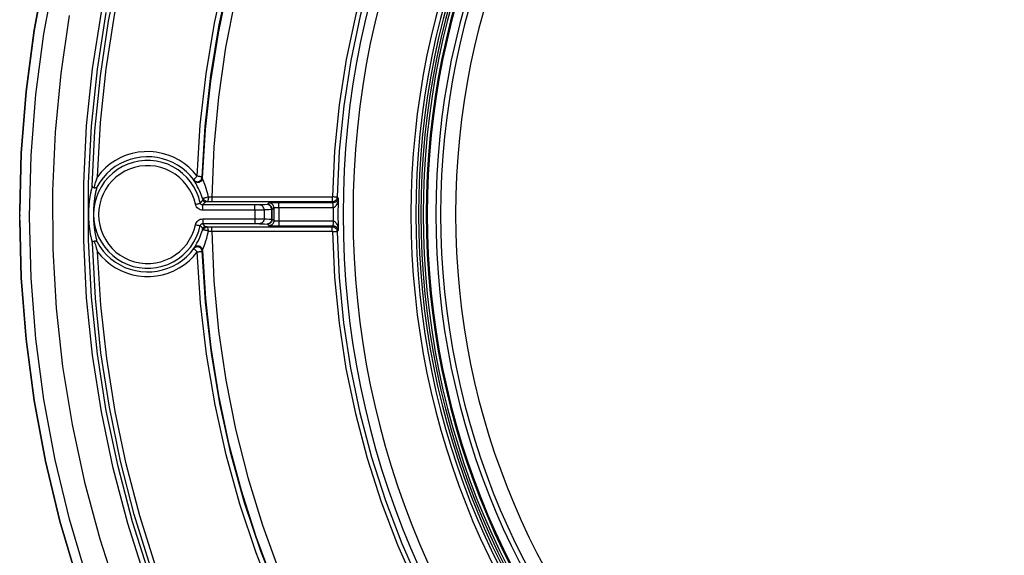
# Model space of a CAD drawing. Extents: x 0 to 841, y 0 to 594.
# Drawn here: x 105 to 125, y 384 to 395 of the extents above; entities that cross this region are included whole.
import ezdxf

# ---------------------------------------------------------------- set-up
doc = ezdxf.new("R2010")
doc.units = 0
doc.header["$LTSCALE"] = 46.255
doc.layers.get('0').update_dxf_attribs({"linetype": 'CONTINUOUS'})
doc.layers.add('06_FLAECHEN', color=7, linetype='CONTINUOUS')

msp = doc.modelspace()

# ---------------------------------------------------------------- linework, layer by layer
at = {"color": 9, "linetype": 'CONTINUOUS'}
for p, q in [((111.122, 391.388), (108.675, 391.388)), ((111.122, 391.29), (108.675, 391.29)), ((111.14, 391.271), (110.04, 391.271)), ((109.549, 391.226), (108.491, 391.226)), ((109.549, 391.119), (108.491, 391.119)), ((111.141, 391.17), (110.04, 391.17)), ((108.491, 390.942), (109.549, 390.942)), ((108.491, 390.847), (109.549, 390.847)), ((110.04, 390.902), (111.141, 390.902)), ((108.676, 390.782), (111.122, 390.782)), ((108.676, 390.693), (111.122, 390.693)), ((110.04, 390.801), (111.14, 390.801))]:
    msp.add_line(p, q, dxfattribs=at)
at = {"color": 7, "linetype": 'CONTINUOUS'}
for p, q in [((104.77, 391.026), (104.77, 391.104)), ((104.77, 390.997), (104.772, 391.104)), ((104.77, 391.026), (104.77, 390.997)), ((104.77, 390.919), (104.77, 390.997))]:
    msp.add_line(p, q, dxfattribs=at)
for points in [[(116.757, 411.774), (115.698, 411.127), (114.663, 410.416), (113.666, 409.652), (112.711, 408.837), (111.799, 407.973), (110.934, 407.063), (110.118, 406.109), (109.353, 405.114), (108.642, 404.079), (107.985, 403.01), (107.386, 401.907), (106.845, 400.774), (106.364, 399.615), (105.944, 398.432), (105.587, 397.229), (105.294, 396.009), (105.065, 394.775), (104.901, 393.531), (104.803, 392.28), (104.77, 391.104)], [(104.77, 391.104), (104.803, 392.282), (104.901, 393.533), (105.066, 394.778), (105.295, 396.012), (105.588, 397.232), (105.945, 398.435), (106.365, 399.618), (106.846, 400.777), (107.387, 401.91), (107.987, 403.013), (108.644, 404.083), (109.356, 405.117), (110.121, 406.112), (110.937, 407.067), (111.803, 407.977), (112.714, 408.84), (113.67, 409.655), (114.667, 410.419), (115.702, 411.128), (116.757, 411.774)], [(104.772, 391.104), (104.803, 392.254), (104.901, 393.505), (105.066, 394.749), (105.295, 395.983), (105.588, 397.203), (105.945, 398.406), (106.365, 399.589), (106.846, 400.749), (107.387, 401.881), (107.987, 402.984), (108.644, 404.054), (109.356, 405.088), (110.121, 406.084), (110.937, 407.038), (111.803, 407.948), (112.714, 408.812), (113.67, 409.627), (114.667, 410.39), (115.702, 411.1), (116.77, 411.753)], [(105.779, 395.079), (105.604, 393.897), (105.489, 392.707), (105.436, 391.514), (105.443, 390.319), (105.513, 389.126), (105.643, 387.938), (105.834, 386.758), (106.085, 385.59), (106.396, 384.436), (106.766, 383.299), (107.194, 382.183), (107.678, 381.09), (108.219, 380.023), (108.813, 378.985), (109.459, 377.979), (110.157, 377.008), (110.903, 376.073), (111.696, 375.178), (112.535, 374.325), (113.416, 373.515), (114.337, 372.752)], [(106.283, 391.573), (106.289, 391.597), (106.296, 391.624), (106.304, 391.654), (106.313, 391.685), (106.324, 391.72), (106.336, 391.758), (106.35, 391.799)], [(106.283, 391.573), (106.274, 391.575), (106.265, 391.58), (106.257, 391.587), (106.251, 391.595), (106.246, 391.605), (106.245, 391.616)], [(106.339, 391.591), (106.334, 391.572), (106.329, 391.55), (106.323, 391.527), (106.318, 391.504), (106.314, 391.483), (106.31, 391.464), (106.307, 391.445), (106.304, 391.429), (106.301, 391.413), (106.298, 391.399), (106.296, 391.386), (106.294, 391.374), (106.293, 391.363), (106.291, 391.353), (106.29, 391.344), (106.289, 391.335), (106.288, 391.326), (106.286, 391.317), (106.285, 391.308), (106.284, 391.298), (106.283, 391.287), (106.281, 391.275), (106.28, 391.263), (106.279, 391.252), (106.278, 391.242), (106.277, 391.232), (106.276, 391.222), (106.276, 391.213), (106.275, 391.205), (106.274, 391.197), (106.274, 391.189), (106.273, 391.182), (106.273, 391.175), (106.272, 391.168), (106.272, 391.162), (106.272, 391.155), (106.271, 391.148), (106.271, 391.141), (106.271, 391.133), (106.27, 391.125), (106.27, 391.116), (106.27, 391.107), (106.269, 391.099), (106.269, 391.089), (106.269, 391.08), (106.269, 391.071), (106.269, 391.062), (106.269, 391.053), (106.269, 391.044), (106.269, 391.034), (106.269, 391.025), (106.269, 391.014), (106.269, 391.004), (106.269, 390.994), (106.269, 390.984), (106.269, 390.975), (106.27, 390.966), (106.27, 390.958), (106.27, 390.951), (106.271, 390.944), (106.271, 390.938), (106.271, 390.933), (106.271, 390.927), (106.272, 390.922), (106.272, 390.916), (106.272, 390.911), (106.273, 390.905), (106.273, 390.899), (106.273, 390.892), (106.274, 390.886), (106.274, 390.878), (106.275, 390.871), (106.276, 390.862), (106.276, 390.854), (106.277, 390.845), (106.278, 390.835), (106.279, 390.825), (106.28, 390.814), (106.281, 390.803), (106.282, 390.792), (106.284, 390.781), (106.285, 390.771), (106.286, 390.762), (106.287, 390.753), (106.288, 390.744), (106.289, 390.735), (106.291, 390.727), (106.292, 390.718), (106.293, 390.708), (106.295, 390.698), (106.297, 390.687), (106.299, 390.675), (106.301, 390.662), (106.303, 390.648), (106.306, 390.634), (106.309, 390.618), (106.312, 390.601), (106.316, 390.583), (106.32, 390.564), (106.324, 390.544), (106.329, 390.524), (106.334, 390.504), (106.338, 390.487), (106.342, 390.474)], [(106.339, 391.591), (106.332, 391.582), (106.323, 391.576), (106.313, 391.572), (106.303, 391.57), (106.293, 391.57), (106.283, 391.573)], [(112.711, 373.185), (111.8, 374.049), (110.935, 374.959), (110.119, 375.914), (109.354, 376.909), (108.642, 377.944), (107.985, 379.014), (107.385, 380.117), (106.844, 381.249), (106.364, 382.409), (105.944, 383.592), (105.587, 384.795), (105.294, 386.015), (105.065, 387.249), (104.901, 388.494), (104.802, 389.745), (104.77, 390.919)], [(104.77, 390.919), (104.803, 389.743), (104.901, 388.492), (105.065, 387.248), (105.294, 386.014), (105.587, 384.794), (105.944, 383.591), (106.364, 382.408), (106.845, 381.249), (107.385, 380.116), (107.985, 379.014), (108.642, 377.944), (109.353, 376.91), (110.118, 375.914), (110.934, 374.96), (111.799, 374.05), (112.71, 373.186)], [(106.248, 390.449), (106.25, 390.462), (106.256, 390.474), (106.265, 390.483), (106.276, 390.49), (106.288, 390.493)], [(106.288, 390.493), (106.299, 390.495), (106.311, 390.495), (106.323, 390.491), (106.333, 390.484), (106.342, 390.474)], [(106.288, 390.493), (106.294, 390.469), (106.301, 390.444), (106.309, 390.416), (106.318, 390.385), (106.328, 390.352), (106.34, 390.316), (106.354, 390.276)]]:
    msp.add_lwpolyline(points, dxfattribs=at)
at = {"color": 9, "linetype": 'CONTINUOUS'}
for points in [[(106.245, 391.616), (106.299, 392.737), (106.41, 393.854), (106.575, 394.963), (106.796, 396.062), (107.071, 397.149), (107.401, 398.221), (107.783, 399.275), (108.218, 400.31), (108.704, 401.321), (109.239, 402.307), (109.824, 403.265), (110.456, 404.194), (111.133, 405.09), (111.853, 405.95), (112.616, 406.773), (113.418, 407.557), (114.26, 408.301), (115.137, 409.001), (116.047, 409.657), (116.989, 410.267)], [(106.35, 391.799), (106.412, 392.9), (106.528, 393.996), (106.698, 395.085), (106.921, 396.163), (107.197, 397.229), (107.525, 398.281), (107.905, 399.316), (108.335, 400.331), (108.814, 401.323), (109.342, 402.291), (109.918, 403.232), (110.539, 404.144), (111.204, 405.024), (111.912, 405.87), (112.659, 406.68), (113.446, 407.452), (114.271, 408.184), (115.13, 408.876), (116.022, 409.524), (116.944, 410.128)], [(108.378, 391.814), (108.443, 392.856), (108.561, 393.894), (108.732, 394.923), (108.956, 395.943), (109.232, 396.95), (109.559, 397.942), (109.937, 398.915), (110.363, 399.868), (110.839, 400.798), (111.361, 401.703), (111.929, 402.579), (112.541, 403.425), (113.196, 404.239), (113.892, 405.019), (114.627, 405.761), (115.398, 406.465), (116.205, 407.129), (117.045, 407.751), (117.916, 408.328)], [(118.438, 408.272), (117.578, 407.727), (116.745, 407.139), (115.944, 406.509), (115.177, 405.84), (114.444, 405.133), (113.748, 404.39), (113.091, 403.613), (112.473, 402.803), (111.898, 401.963), (111.366, 401.094), (110.879, 400.2), (110.438, 399.283), (110.043, 398.343), (109.698, 397.386), (109.401, 396.412), (109.154, 395.425), (108.957, 394.426), (108.812, 393.418), (108.718, 392.405), (108.675, 391.388)], [(108.478, 391.789), (108.541, 392.827), (108.658, 393.861), (108.828, 394.888), (109.051, 395.905), (109.325, 396.909), (109.651, 397.897), (110.027, 398.868), (110.453, 399.818), (110.926, 400.745), (111.447, 401.646), (112.013, 402.52), (112.624, 403.363), (113.277, 404.174), (113.97, 404.951), (114.703, 405.691), (115.473, 406.392), (116.278, 407.053), (117.115, 407.672), (117.984, 408.248)], [(117.999, 408.251), (117.172, 407.705), (116.372, 407.12), (115.602, 406.497), (114.864, 405.837), (114.159, 405.141), (113.489, 404.413), (112.855, 403.652), (112.259, 402.861), (111.702, 402.042), (111.186, 401.197), (110.712, 400.327), (110.28, 399.436), (109.893, 398.524), (109.551, 397.595), (109.255, 396.65), (109.005, 395.692), (108.803, 394.723), (108.648, 393.745), (108.541, 392.761), (108.483, 391.773)], [(119.661, 406.136), (118.874, 405.633), (118.114, 405.088), (117.384, 404.504), (116.686, 403.882), (116.022, 403.224), (115.394, 402.531), (114.803, 401.806), (114.251, 401.051), (113.74, 400.268), (113.271, 399.458), (112.846, 398.625), (112.466, 397.77), (112.131, 396.896), (111.843, 396.006), (111.603, 395.102), (111.411, 394.186), (111.268, 393.261), (111.174, 392.33), (111.13, 391.395)], [(119.71, 406.051), (118.927, 405.55), (118.171, 405.008), (117.445, 404.427), (116.751, 403.809), (116.09, 403.154), (115.465, 402.465), (114.877, 401.744), (114.328, 400.993), (113.82, 400.214), (113.354, 399.408), (112.931, 398.58), (112.553, 397.729), (112.22, 396.86), (111.934, 395.975), (111.695, 395.075), (111.504, 394.164), (111.361, 393.244), (111.268, 392.318), (111.223, 391.389)], [(113.793, 372.515), (112.845, 373.323), (111.941, 374.18), (111.083, 375.083), (110.274, 376.029), (109.515, 377.016), (108.809, 378.042), (108.158, 379.103), (107.564, 380.197), (107.027, 381.32), (106.55, 382.47), (106.134, 383.643), (105.78, 384.836), (105.49, 386.046), (105.262, 387.27), (105.1, 388.504), (105.002, 389.745), (104.97, 390.989), (105.002, 392.233), (105.1, 393.473), (105.263, 394.707), (105.49, 395.931)], [(115.614, 372.603), (114.676, 373.305), (113.778, 374.054), (112.921, 374.846), (112.106, 375.681), (111.334, 376.558), (110.607, 377.475), (109.929, 378.427), (109.302, 379.412), (108.727, 380.427), (108.204, 381.472), (107.736, 382.542), (107.323, 383.635), (106.968, 384.747), (106.67, 385.876), (106.431, 387.018), (106.251, 388.172), (106.131, 389.335), (106.071, 390.501), (106.071, 391.667), (106.131, 392.833), (106.251, 393.995), (106.431, 395.15)], [(115.672, 372.69), (114.739, 373.39), (113.845, 374.135), (112.991, 374.924), (112.18, 375.755), (111.412, 376.628), (110.688, 377.541), (110.013, 378.489), (109.389, 379.469), (108.816, 380.48), (108.296, 381.52), (107.829, 382.586), (107.419, 383.674), (107.065, 384.781), (106.769, 385.904), (106.531, 387.041), (106.352, 388.191), (106.232, 389.348), (106.172, 390.509), (106.172, 391.669), (106.232, 392.83), (106.352, 393.988), (106.531, 395.137)], [(108.378, 391.814), (108.299, 391.908), (108.21, 391.994), (108.113, 392.071), (108.01, 392.139), (107.9, 392.196), (107.786, 392.242), (107.667, 392.276), (107.546, 392.299), (107.423, 392.311), (107.3, 392.31), (107.177, 392.297), (107.056, 392.272), (106.938, 392.236), (106.824, 392.189), (106.715, 392.13), (106.612, 392.061), (106.517, 391.983), (106.429, 391.896), (106.35, 391.799)], [(108.442, 391.265), (108.411, 391.38), (108.367, 391.491), (108.312, 391.596), (108.246, 391.695), (108.169, 391.786), (108.083, 391.869), (107.989, 391.941), (107.887, 392.003), (107.779, 392.053), (107.667, 392.091), (107.55, 392.117), (107.432, 392.13), (107.313, 392.131), (107.195, 392.118), (107.079, 392.093), (106.966, 392.055), (106.858, 392.006), (106.756, 391.944), (106.661, 391.873), (106.574, 391.791), (106.497, 391.7), (106.43, 391.602), (106.374, 391.496), (106.33, 391.386), (106.298, 391.271), (106.279, 391.154), (106.273, 391.035), (106.279, 390.916), (106.299, 390.798)], [(108.308, 391.736), (108.238, 391.822), (108.159, 391.901), (108.073, 391.972), (107.981, 392.034), (107.883, 392.088), (107.78, 392.132), (107.674, 392.166), (107.565, 392.19), (107.455, 392.203), (107.343, 392.206), (107.232, 392.198), (107.122, 392.18), (107.014, 392.151), (106.91, 392.112), (106.809, 392.064), (106.714, 392.006), (106.624, 391.939), (106.542, 391.863), (106.466, 391.781), (106.398, 391.69), (106.339, 391.591)], [(108.343, 391.239), (108.315, 391.343), (108.276, 391.444), (108.225, 391.539), (108.165, 391.629), (108.096, 391.712), (108.017, 391.786), (107.932, 391.852), (107.839, 391.908), (107.741, 391.954), (107.639, 391.989), (107.534, 392.012), (107.426, 392.024), (107.319, 392.025), (107.211, 392.013), (107.106, 391.99), (107.003, 391.956), (106.905, 391.911), (106.812, 391.855), (106.726, 391.79), (106.648, 391.716), (106.578, 391.634), (106.517, 391.544), (106.466, 391.449), (106.426, 391.348), (106.397, 391.244), (106.38, 391.137), (106.374, 391.03), (106.38, 390.922), (106.397, 390.815)], [(108.378, 391.814), (108.367, 391.802), (108.357, 391.791), (108.348, 391.781), (108.34, 391.773), (108.334, 391.766), (108.329, 391.761), (108.324, 391.756), (108.321, 391.751), (108.318, 391.748), (108.315, 391.745), (108.314, 391.743), (108.312, 391.741), (108.311, 391.74), (108.31, 391.738), (108.309, 391.737), (108.309, 391.736), (108.308, 391.736)], [(108.308, 391.736), (108.32, 391.723), (108.335, 391.712), (108.35, 391.704), (108.368, 391.699), (108.385, 391.698), (108.403, 391.7), (108.42, 391.705), (108.436, 391.714), (108.45, 391.725), (108.461, 391.739), (108.47, 391.754), (108.475, 391.771), (108.478, 391.789)], [(108.308, 391.736), (108.321, 391.722), (108.337, 391.711), (108.355, 391.703), (108.374, 391.699), (108.393, 391.699), (108.412, 391.703), (108.429, 391.71), (108.445, 391.721), (108.458, 391.735), (108.468, 391.752), (108.475, 391.77), (108.478, 391.789)], [(108.313, 391.721), (108.311, 391.726), (108.31, 391.731), (108.308, 391.736)], [(108.308, 391.736), (108.308, 391.736), (108.308, 391.736)], [(108.483, 391.773), (108.48, 391.754), (108.473, 391.736), (108.463, 391.719), (108.45, 391.705), (108.434, 391.694), (108.416, 391.686), (108.397, 391.683), (108.378, 391.683), (108.359, 391.687), (108.341, 391.695), (108.325, 391.707), (108.313, 391.721)], [(108.485, 391.358), (108.466, 391.419), (108.445, 391.474), (108.425, 391.521), (108.405, 391.562), (108.387, 391.598), (108.37, 391.628), (108.355, 391.653), (108.343, 391.673), (108.333, 391.689), (108.325, 391.701), (108.319, 391.71), (108.315, 391.716), (108.313, 391.719), (108.313, 391.721)], [(108.478, 391.789), (108.477, 391.789), (108.477, 391.789), (108.476, 391.79), (108.475, 391.79), (108.473, 391.791), (108.471, 391.792), (108.469, 391.792), (108.466, 391.793), (108.462, 391.794), (108.458, 391.796), (108.453, 391.797), (108.446, 391.799), (108.439, 391.801), (108.43, 391.803), (108.42, 391.805), (108.408, 391.808), (108.394, 391.811), (108.378, 391.814)], [(108.483, 391.773), (108.481, 391.778), (108.479, 391.783), (108.478, 391.789)], [(108.607, 391.388), (108.593, 391.454), (108.578, 391.512), (108.564, 391.563), (108.55, 391.607), (108.536, 391.645), (108.524, 391.676), (108.514, 391.703), (108.504, 391.724), (108.497, 391.741), (108.491, 391.754), (108.487, 391.762), (108.485, 391.768), (108.483, 391.772), (108.483, 391.773)], [(106.245, 391.616), (106.24, 391.596), (106.234, 391.573), (106.228, 391.549), (106.223, 391.526), (106.218, 391.504), (106.214, 391.483), (106.21, 391.464), (106.207, 391.447), (106.204, 391.431), (106.201, 391.416), (106.199, 391.402), (106.197, 391.39), (106.195, 391.379), (106.193, 391.368), (106.192, 391.358), (106.191, 391.349), (106.189, 391.34), (106.188, 391.33), (106.187, 391.321), (106.185, 391.31), (106.184, 391.299), (106.183, 391.286), (106.181, 391.274), (106.18, 391.262), (106.179, 391.251), (106.178, 391.241), (106.177, 391.231), (106.176, 391.221), (106.175, 391.213), (106.175, 391.204), (106.174, 391.196), (106.174, 391.189), (106.173, 391.182), (106.173, 391.175), (106.172, 391.168), (106.172, 391.161), (106.172, 391.153), (106.171, 391.146), (106.171, 391.137), (106.17, 391.129), (106.17, 391.12), (106.17, 391.111), (106.169, 391.101), (106.169, 391.092), (106.169, 391.083), (106.169, 391.073), (106.169, 391.063), (106.169, 391.054), (106.169, 391.044), (106.169, 391.034), (106.169, 391.024), (106.169, 391.013), (106.169, 391.002), (106.169, 390.992), (106.169, 390.982), (106.17, 390.972), (106.17, 390.963), (106.17, 390.954), (106.17, 390.947), (106.171, 390.94), (106.171, 390.934), (106.171, 390.928), (106.172, 390.922), (106.172, 390.916), (106.172, 390.911), (106.173, 390.905), (106.173, 390.899), (106.173, 390.892), (106.174, 390.886), (106.174, 390.878), (106.175, 390.871), (106.176, 390.863), (106.176, 390.854), (106.177, 390.845), (106.178, 390.836), (106.179, 390.826), (106.18, 390.815), (106.181, 390.804), (106.182, 390.792), (106.184, 390.78), (106.185, 390.769), (106.186, 390.758), (106.188, 390.749), (106.189, 390.739), (106.19, 390.73), (106.191, 390.721), (106.193, 390.712), (106.194, 390.703), (106.196, 390.693), (106.197, 390.682), (106.199, 390.67), (106.201, 390.658), (106.204, 390.645), (106.206, 390.631), (106.209, 390.615), (106.212, 390.599), (106.216, 390.581), (106.22, 390.563), (106.224, 390.543), (106.229, 390.522), (106.234, 390.501), (106.239, 390.48), (106.244, 390.463), (106.248, 390.449)], [(108.343, 391.239), (108.363, 391.243), (108.381, 391.247), (108.398, 391.251), (108.413, 391.255), (108.425, 391.259), (108.434, 391.262), (108.44, 391.264), (108.442, 391.265)], [(108.491, 391.119), (108.466, 391.122), (108.441, 391.128), (108.417, 391.139), (108.396, 391.153), (108.378, 391.171), (108.363, 391.191), (108.351, 391.214), (108.343, 391.239)], [(108.442, 391.265), (108.459, 391.286), (108.476, 391.306), (108.493, 391.327)], [(108.491, 391.226), (108.483, 391.227), (108.474, 391.229), (108.467, 391.232), (108.46, 391.237), (108.454, 391.243), (108.449, 391.25), (108.445, 391.257), (108.442, 391.265)], [(108.607, 391.388), (108.59, 391.383), (108.573, 391.378), (108.556, 391.373), (108.54, 391.369), (108.525, 391.365), (108.512, 391.362), (108.501, 391.359), (108.493, 391.358), (108.487, 391.357), (108.485, 391.358)], [(108.485, 391.358), (108.487, 391.352), (108.488, 391.347), (108.489, 391.342), (108.491, 391.337), (108.492, 391.333), (108.492, 391.33), (108.493, 391.328), (108.493, 391.327)], [(108.575, 391.29), (108.573, 391.291), (108.569, 391.294), (108.562, 391.298), (108.554, 391.304), (108.545, 391.311), (108.534, 391.319), (108.524, 391.326), (108.514, 391.334), (108.505, 391.341), (108.497, 391.348), (108.491, 391.353), (108.487, 391.356), (108.485, 391.358)], [(108.541, 391.289), (108.525, 391.268), (108.508, 391.247), (108.491, 391.226)], [(108.541, 391.289), (108.536, 391.29), (108.531, 391.29), (108.526, 391.292), (108.522, 391.293), (108.517, 391.296), (108.513, 391.298), (108.509, 391.301), (108.505, 391.305), (108.502, 391.309), (108.499, 391.313), (108.497, 391.317), (108.495, 391.322), (108.493, 391.327)], [(108.575, 391.29), (108.571, 391.29), (108.566, 391.29), (108.562, 391.29), (108.557, 391.29), (108.553, 391.29), (108.549, 391.29), (108.546, 391.29), (108.544, 391.289), (108.542, 391.289), (108.541, 391.289)], [(108.607, 391.388), (108.607, 391.371), (108.605, 391.353), (108.602, 391.336), (108.598, 391.32), (108.594, 391.308), (108.588, 391.298), (108.582, 391.292), (108.575, 391.29)], [(108.675, 391.29), (108.642, 391.29), (108.608, 391.29), (108.575, 391.29)], [(108.675, 391.388), (108.652, 391.388), (108.629, 391.388), (108.607, 391.388)], [(108.675, 391.388), (108.675, 391.37), (108.675, 391.351), (108.675, 391.334), (108.675, 391.319), (108.675, 391.307), (108.675, 391.298), (108.675, 391.292), (108.675, 391.29)], [(109.799, 391.235), (109.747, 391.232), (109.696, 391.23), (109.644, 391.227)], [(109.805, 391.235), (109.804, 391.235), (109.802, 391.235), (109.799, 391.235)], [(109.894, 391.131), (109.893, 391.151), (109.887, 391.171), (109.879, 391.188), (109.867, 391.204), (109.852, 391.217), (109.836, 391.227), (109.818, 391.233), (109.799, 391.235)], [(109.837, 391.268), (109.827, 391.257), (109.816, 391.246), (109.805, 391.235)], [(109.906, 391.134), (109.904, 391.153), (109.898, 391.172), (109.889, 391.19), (109.876, 391.205), (109.861, 391.218), (109.843, 391.228), (109.824, 391.233), (109.805, 391.235)], [(110.04, 391.271), (110.009, 391.271), (109.978, 391.271), (109.949, 391.271), (109.922, 391.271), (109.898, 391.27), (109.877, 391.27), (109.861, 391.269), (109.848, 391.269), (109.84, 391.268), (109.837, 391.268)], [(109.939, 391.166), (109.937, 391.186), (109.931, 391.205), (109.922, 391.223), (109.909, 391.238), (109.894, 391.251), (109.876, 391.26), (109.857, 391.266), (109.837, 391.268)], [(110.04, 391.17), (110.04, 391.19), (110.04, 391.209), (110.04, 391.226), (110.04, 391.241), (110.04, 391.254), (110.04, 391.263), (110.04, 391.269), (110.04, 391.271)], [(111.13, 391.395), (111.129, 391.394), (111.129, 391.393), (111.129, 391.392), (111.128, 391.391), (111.127, 391.39), (111.126, 391.389), (111.125, 391.389), (111.124, 391.389), (111.122, 391.388)], [(111.223, 391.389), (111.222, 391.371), (111.217, 391.355), (111.209, 391.339), (111.199, 391.325), (111.187, 391.313), (111.172, 391.303), (111.157, 391.295), (111.14, 391.291), (111.122, 391.29)], [(111.122, 391.388), (111.122, 391.37), (111.122, 391.351), (111.122, 391.334), (111.122, 391.319), (111.122, 391.307), (111.122, 391.298), (111.122, 391.292), (111.122, 391.29)], [(111.14, 391.271), (111.131, 391.28), (111.122, 391.29)], [(111.13, 391.395), (111.148, 391.395), (111.165, 391.394), (111.181, 391.393), (111.195, 391.393), (111.207, 391.392), (111.216, 391.391), (111.221, 391.39), (111.223, 391.389)], [(111.245, 391.367), (111.242, 391.351), (111.238, 391.336), (111.231, 391.323), (111.224, 391.312), (111.215, 391.302), (111.205, 391.293), (111.195, 391.286), (111.184, 391.281), (111.173, 391.276), (111.162, 391.274), (111.151, 391.272), (111.14, 391.271)], [(111.141, 391.17), (111.141, 391.19), (111.141, 391.209), (111.141, 391.226), (111.141, 391.241), (111.14, 391.254), (111.14, 391.263), (111.14, 391.269), (111.14, 391.271)], [(111.245, 391.367), (111.242, 391.334), (111.238, 391.304), (111.231, 391.277), (111.224, 391.254), (111.215, 391.234), (111.205, 391.216), (111.195, 391.202), (111.184, 391.19), (111.173, 391.181), (111.162, 391.175), (111.152, 391.172), (111.141, 391.17)], [(111.223, 391.389), (111.231, 391.381), (111.238, 391.374), (111.245, 391.367)], [(108.491, 391.119), (108.491, 391.14), (108.491, 391.159), (108.491, 391.178), (108.491, 391.194), (108.491, 391.207), (108.491, 391.217), (108.491, 391.223), (108.491, 391.226)], [(109.644, 391.227), (109.638, 391.227), (109.63, 391.227), (109.619, 391.226), (109.607, 391.226), (109.594, 391.226), (109.58, 391.226), (109.564, 391.226), (109.549, 391.226)], [(109.549, 391.119), (109.549, 391.14), (109.549, 391.159), (109.549, 391.178), (109.549, 391.194), (109.549, 391.207), (109.549, 391.217), (109.549, 391.223), (109.549, 391.226)], [(109.74, 391.124), (109.727, 391.123), (109.71, 391.122), (109.69, 391.121), (109.666, 391.121), (109.639, 391.12), (109.61, 391.12), (109.58, 391.119), (109.549, 391.119)], [(109.549, 391.119), (109.549, 391.031), (109.549, 390.942)], [(109.74, 391.124), (109.738, 391.144), (109.733, 391.163), (109.724, 391.181), (109.712, 391.196), (109.698, 391.209), (109.681, 391.219), (109.663, 391.225), (109.644, 391.227)], [(109.894, 391.131), (109.843, 391.129), (109.791, 391.126), (109.74, 391.124)], [(109.74, 391.124), (109.74, 391.035), (109.74, 390.945)], [(109.906, 391.134), (109.904, 391.133), (109.9, 391.132), (109.894, 391.131)], [(109.895, 390.938), (109.894, 391.035), (109.894, 391.131)], [(109.939, 391.166), (109.928, 391.155), (109.917, 391.144), (109.906, 391.134)], [(109.906, 390.939), (109.906, 391.036), (109.906, 391.134)], [(110.04, 391.17), (110.024, 391.17), (110.009, 391.17), (109.994, 391.17), (109.981, 391.169), (109.969, 391.169), (109.959, 391.168), (109.95, 391.168), (109.944, 391.167), (109.94, 391.167), (109.939, 391.166)], [(108.344, 390.823), (108.351, 390.847), (108.363, 390.87), (108.378, 390.891), (108.396, 390.909), (108.417, 390.923), (108.441, 390.934), (108.466, 390.94), (108.491, 390.942)], [(108.442, 390.807), (108.445, 390.815), (108.449, 390.823), (108.454, 390.83), (108.46, 390.836), (108.467, 390.84), (108.475, 390.844), (108.483, 390.846), (108.491, 390.847)], [(108.491, 390.942), (108.491, 390.921), (108.491, 390.901), (108.491, 390.883), (108.491, 390.868), (108.491, 390.857), (108.491, 390.849), (108.491, 390.847)], [(108.542, 390.783), (108.525, 390.804), (108.508, 390.826), (108.491, 390.847)], [(109.549, 390.942), (109.58, 390.943), (109.61, 390.943), (109.639, 390.943), (109.666, 390.943), (109.69, 390.944), (109.711, 390.944), (109.727, 390.945), (109.74, 390.945)], [(109.549, 390.942), (109.549, 390.921), (109.549, 390.901), (109.549, 390.883), (109.549, 390.868), (109.549, 390.857), (109.549, 390.849), (109.549, 390.847)], [(109.549, 390.847), (109.565, 390.847), (109.58, 390.847), (109.594, 390.846), (109.608, 390.846), (109.62, 390.846), (109.63, 390.846), (109.638, 390.846), (109.645, 390.845)], [(109.74, 390.945), (109.738, 390.926), (109.732, 390.907), (109.723, 390.89), (109.711, 390.875), (109.697, 390.862), (109.681, 390.853), (109.663, 390.847), (109.645, 390.845)], [(109.645, 390.845), (109.696, 390.843), (109.748, 390.84), (109.799, 390.838)], [(109.74, 390.945), (109.791, 390.943), (109.843, 390.94), (109.895, 390.938)], [(109.895, 390.938), (109.892, 390.918), (109.887, 390.899), (109.878, 390.882), (109.866, 390.867), (109.852, 390.855), (109.835, 390.845), (109.818, 390.84), (109.799, 390.838)], [(109.799, 390.838), (109.802, 390.838), (109.804, 390.837), (109.805, 390.837)], [(109.906, 390.939), (109.904, 390.919), (109.898, 390.9), (109.889, 390.882), (109.876, 390.867), (109.861, 390.854), (109.844, 390.845), (109.825, 390.839), (109.805, 390.837)], [(109.805, 390.837), (109.816, 390.826), (109.827, 390.816), (109.837, 390.805)], [(109.939, 390.906), (109.937, 390.887), (109.931, 390.868), (109.922, 390.85), (109.909, 390.835), (109.894, 390.822), (109.876, 390.812), (109.857, 390.807), (109.837, 390.805)], [(109.895, 390.938), (109.901, 390.938), (109.904, 390.938), (109.906, 390.939)], [(109.906, 390.939), (109.917, 390.928), (109.928, 390.917), (109.939, 390.906)], [(109.939, 390.906), (109.94, 390.906), (109.944, 390.905), (109.95, 390.905), (109.959, 390.904), (109.969, 390.904), (109.981, 390.903), (109.994, 390.903), (110.009, 390.903), (110.024, 390.902), (110.04, 390.902)], [(110.04, 390.902), (110.04, 390.883), (110.04, 390.864), (110.04, 390.847), (110.04, 390.831), (110.04, 390.819), (110.04, 390.809), (110.04, 390.803), (110.04, 390.801)], [(111.141, 390.902), (111.141, 390.883), (111.141, 390.864), (111.141, 390.847), (111.141, 390.831), (111.14, 390.819), (111.14, 390.809), (111.14, 390.803), (111.14, 390.801)], [(111.141, 390.902), (111.152, 390.901), (111.162, 390.898), (111.173, 390.892), (111.184, 390.883), (111.195, 390.871), (111.205, 390.856), (111.215, 390.839), (111.224, 390.819), (111.231, 390.795), (111.238, 390.769), (111.242, 390.739), (111.245, 390.706)], [(106.299, 390.798), (106.331, 390.683), (106.375, 390.573), (106.431, 390.468), (106.498, 390.369), (106.575, 390.279), (106.662, 390.197), (106.757, 390.126), (106.859, 390.065), (106.967, 390.015), (107.08, 389.977), (107.196, 389.952), (107.315, 389.94), (107.434, 389.94), (107.552, 389.954), (107.668, 389.98), (107.781, 390.018), (107.888, 390.069), (107.99, 390.131), (108.084, 390.203), (108.17, 390.286), (108.247, 390.377), (108.313, 390.476), (108.368, 390.581), (108.411, 390.692), (108.442, 390.807)], [(106.397, 390.815), (106.427, 390.711), (106.467, 390.61), (106.518, 390.515), (106.578, 390.426), (106.649, 390.343), (106.727, 390.269), (106.813, 390.204), (106.906, 390.149), (107.004, 390.104), (107.107, 390.07), (107.212, 390.047), (107.32, 390.036), (107.428, 390.036), (107.535, 390.048), (107.641, 390.072), (107.743, 390.107), (107.841, 390.153), (107.933, 390.209), (108.018, 390.275), (108.097, 390.349), (108.166, 390.432), (108.226, 390.522), (108.276, 390.618), (108.315, 390.719), (108.344, 390.823)], [(108.315, 390.352), (108.316, 390.355), (108.319, 390.36), (108.324, 390.368), (108.332, 390.381), (108.343, 390.398), (108.358, 390.421), (108.375, 390.451), (108.394, 390.486), (108.416, 390.53), (108.439, 390.582), (108.463, 390.643), (108.485, 390.714)], [(108.344, 390.823), (108.363, 390.819), (108.381, 390.815), (108.398, 390.812), (108.413, 390.81), (108.425, 390.808), (108.434, 390.807), (108.44, 390.806), (108.442, 390.807)], [(108.493, 390.745), (108.477, 390.766), (108.46, 390.787), (108.442, 390.807)], [(108.485, 390.714), (108.487, 390.72), (108.489, 390.725), (108.49, 390.73), (108.491, 390.735), (108.492, 390.739), (108.493, 390.742), (108.493, 390.744), (108.493, 390.745)], [(108.485, 390.301), (108.486, 390.304), (108.488, 390.309), (108.492, 390.319), (108.497, 390.333), (108.505, 390.352), (108.516, 390.377), (108.528, 390.409), (108.542, 390.448), (108.558, 390.495), (108.574, 390.551), (108.591, 390.617), (108.608, 390.693)], [(108.486, 390.714), (108.488, 390.717), (108.492, 390.722), (108.499, 390.728), (108.508, 390.736), (108.517, 390.744), (108.528, 390.752), (108.539, 390.76), (108.549, 390.767), (108.559, 390.773), (108.567, 390.778), (108.572, 390.781), (108.576, 390.782)], [(108.608, 390.693), (108.591, 390.699), (108.574, 390.704), (108.558, 390.708), (108.542, 390.712), (108.527, 390.714), (108.513, 390.716), (108.502, 390.717), (108.494, 390.717), (108.488, 390.716), (108.486, 390.714)], [(108.493, 390.745), (108.495, 390.75), (108.497, 390.755), (108.5, 390.76), (108.503, 390.765), (108.507, 390.769), (108.511, 390.772), (108.516, 390.775), (108.521, 390.778), (108.526, 390.78), (108.531, 390.782), (108.536, 390.782), (108.542, 390.783)], [(108.576, 390.782), (108.572, 390.782), (108.567, 390.782), (108.563, 390.782), (108.559, 390.782), (108.555, 390.782), (108.552, 390.782), (108.548, 390.782), (108.546, 390.783), (108.544, 390.783), (108.542, 390.783), (108.542, 390.783)], [(108.576, 390.782), (108.609, 390.782), (108.642, 390.782), (108.676, 390.782)], [(108.608, 390.693), (108.607, 390.71), (108.605, 390.726), (108.602, 390.741), (108.598, 390.755), (108.593, 390.766), (108.588, 390.775), (108.582, 390.78), (108.576, 390.782)], [(108.608, 390.693), (108.63, 390.694), (108.653, 390.694), (108.676, 390.693)], [(108.676, 390.693), (108.676, 390.713), (108.676, 390.732), (108.676, 390.749), (108.676, 390.763), (108.676, 390.773), (108.676, 390.78), (108.676, 390.782)], [(108.676, 390.693), (108.72, 389.68), (108.815, 388.669), (108.962, 387.664), (109.159, 386.668), (109.407, 385.683), (109.704, 384.712), (110.05, 383.756), (110.443, 382.82), (110.884, 381.905), (111.371, 381.013), (111.902, 380.147), (112.476, 379.309), (113.092, 378.501), (113.748, 377.725), (114.442, 376.984), (115.173, 376.279), (115.939, 375.611), (116.737, 374.983), (117.567, 374.395), (118.425, 373.851)], [(109.837, 390.805), (109.84, 390.804), (109.848, 390.804), (109.861, 390.803), (109.877, 390.803), (109.898, 390.802), (109.922, 390.802), (109.949, 390.802), (109.978, 390.801), (110.009, 390.801), (110.04, 390.801)], [(111.122, 390.782), (111.131, 390.792), (111.14, 390.801)], [(111.122, 390.782), (111.139, 390.781), (111.156, 390.777), (111.172, 390.769), (111.186, 390.759), (111.198, 390.747), (111.209, 390.733), (111.216, 390.717), (111.221, 390.701), (111.223, 390.683)], [(111.122, 390.693), (111.122, 390.713), (111.122, 390.732), (111.122, 390.749), (111.122, 390.763), (111.122, 390.773), (111.122, 390.78), (111.122, 390.782)], [(111.122, 390.693), (111.123, 390.693), (111.124, 390.693), (111.125, 390.692), (111.126, 390.692), (111.127, 390.691), (111.128, 390.69), (111.128, 390.689), (111.129, 390.688), (111.129, 390.686)], [(111.129, 390.686), (111.147, 390.687), (111.164, 390.687), (111.181, 390.687), (111.195, 390.686), (111.206, 390.686), (111.215, 390.685), (111.221, 390.684), (111.223, 390.683)], [(111.129, 390.686), (111.172, 389.752), (111.264, 388.822), (111.405, 387.897), (111.595, 386.982), (111.834, 386.077), (112.119, 385.187), (112.452, 384.313), (112.83, 383.458), (113.254, 382.625), (113.72, 381.815), (114.229, 381.031), (114.779, 380.275), (115.368, 379.549), (115.994, 378.856), (116.656, 378.196), (117.352, 377.573), (118.08, 376.988), (118.838, 376.442), (119.624, 375.937)], [(111.14, 390.801), (111.151, 390.801), (111.162, 390.799), (111.173, 390.796), (111.184, 390.792), (111.195, 390.786), (111.205, 390.779), (111.215, 390.771), (111.224, 390.761), (111.231, 390.749), (111.238, 390.737), (111.242, 390.722), (111.245, 390.706)], [(111.245, 390.706), (111.239, 390.7), (111.234, 390.694), (111.228, 390.689), (111.223, 390.683)], [(111.223, 390.683), (111.265, 389.754), (111.357, 388.829), (111.498, 387.909), (111.687, 386.998), (111.924, 386.099), (112.208, 385.213), (112.539, 384.344), (112.915, 383.494), (113.336, 382.665), (113.8, 381.859), (114.307, 381.079), (114.853, 380.327), (115.439, 379.605), (116.062, 378.916), (116.721, 378.26), (117.413, 377.64), (118.137, 377.058), (118.891, 376.514), (119.672, 376.012)], [(117.034, 371.882), (116.093, 372.489), (115.183, 373.141), (114.306, 373.837), (113.466, 374.576), (112.663, 375.356), (111.899, 376.175), (111.177, 377.032), (110.499, 377.923), (109.866, 378.846), (109.28, 379.799), (108.742, 380.78), (108.254, 381.787), (107.817, 382.817), (107.431, 383.866), (107.098, 384.934), (106.819, 386.017), (106.593, 387.113), (106.423, 388.219), (106.308, 389.332), (106.248, 390.449)], [(106.342, 390.474), (106.4, 390.379), (106.467, 390.289), (106.542, 390.206), (106.625, 390.131), (106.715, 390.064), (106.81, 390.006), (106.911, 389.957), (107.016, 389.919), (107.124, 389.89), (107.234, 389.872), (107.346, 389.864), (107.457, 389.867), (107.568, 389.881), (107.677, 389.905), (107.784, 389.94), (107.886, 389.984), (107.984, 390.038), (108.077, 390.101), (108.163, 390.173), (108.241, 390.253), (108.311, 390.338)], [(116.839, 372.125), (115.929, 372.728), (115.05, 373.373), (114.203, 374.061), (113.39, 374.788), (112.614, 375.555), (111.876, 376.359), (111.177, 377.198), (110.521, 378.07), (109.908, 378.971), (109.339, 379.902), (108.817, 380.859), (108.342, 381.841), (107.916, 382.844), (107.538, 383.867), (107.212, 384.906), (106.936, 385.96), (106.711, 387.027), (106.539, 388.105), (106.42, 389.189), (106.354, 390.276)], [(106.354, 390.276), (106.433, 390.181), (106.521, 390.094), (106.616, 390.016), (106.719, 389.948), (106.828, 389.89), (106.942, 389.843), (107.061, 389.807), (107.182, 389.783), (107.305, 389.771), (107.428, 389.77), (107.551, 389.782), (107.672, 389.806), (107.791, 389.841), (107.905, 389.887), (108.014, 389.945), (108.118, 390.012), (108.214, 390.09), (108.302, 390.176), (108.381, 390.27)], [(108.48, 390.285), (108.477, 390.304), (108.471, 390.322), (108.461, 390.339), (108.447, 390.353), (108.431, 390.364), (108.414, 390.371), (108.395, 390.375), (108.376, 390.375), (108.357, 390.371), (108.339, 390.363), (108.324, 390.352), (108.311, 390.338)], [(108.48, 390.285), (108.477, 390.304), (108.47, 390.322), (108.46, 390.339), (108.447, 390.353), (108.431, 390.364), (108.413, 390.371), (108.395, 390.375), (108.375, 390.375), (108.357, 390.371), (108.339, 390.363), (108.324, 390.352), (108.311, 390.338)], [(108.311, 390.338), (108.312, 390.343), (108.313, 390.347), (108.315, 390.352)], [(108.311, 390.338), (108.311, 390.338), (108.312, 390.337), (108.313, 390.337), (108.314, 390.336), (108.315, 390.335), (108.317, 390.333), (108.319, 390.331), (108.322, 390.328), (108.326, 390.325), (108.33, 390.321), (108.335, 390.316), (108.342, 390.31), (108.349, 390.302), (108.358, 390.293), (108.369, 390.282), (108.381, 390.27)], [(108.485, 390.301), (108.482, 390.32), (108.475, 390.338), (108.465, 390.355), (108.452, 390.369), (108.436, 390.38), (108.418, 390.387), (108.399, 390.391), (108.38, 390.391), (108.361, 390.386), (108.343, 390.378), (108.328, 390.367), (108.315, 390.352)], [(108.381, 390.27), (108.398, 390.273), (108.413, 390.276), (108.425, 390.278), (108.436, 390.28), (108.445, 390.282), (108.452, 390.283), (108.459, 390.284), (108.464, 390.285), (108.468, 390.285), (108.471, 390.286), (108.474, 390.286), (108.476, 390.286), (108.477, 390.286), (108.478, 390.286), (108.479, 390.286), (108.48, 390.285)], [(117.959, 373.791), (117.088, 374.366), (116.247, 374.985), (115.438, 375.646), (114.665, 376.348), (113.929, 377.088), (113.232, 377.865), (112.575, 378.677), (111.961, 379.521), (111.391, 380.396), (110.866, 381.298), (110.388, 382.226), (109.959, 383.177), (109.579, 384.149), (109.249, 385.139), (108.971, 386.145), (108.744, 387.163), (108.57, 388.192), (108.449, 389.229), (108.381, 390.27)], [(108.48, 390.285), (108.482, 390.291), (108.483, 390.296), (108.485, 390.301)], [(118.028, 373.861), (117.158, 374.434), (116.319, 375.05), (115.513, 375.709), (114.742, 376.408), (114.008, 377.145), (113.312, 377.92), (112.657, 378.729), (112.045, 379.57), (111.476, 380.442), (110.954, 381.341), (110.478, 382.266), (110.05, 383.214), (109.671, 384.183), (109.343, 385.17), (109.065, 386.173), (108.84, 387.189), (108.667, 388.214), (108.547, 389.247), (108.48, 390.285)], [(108.48, 390.285), (108.48, 390.285), (108.48, 390.285)], [(108.485, 390.301), (108.546, 389.314), (108.656, 388.33), (108.814, 387.353), (109.019, 386.385), (109.272, 385.428), (109.571, 384.485), (109.915, 383.557), (110.305, 382.647), (110.739, 381.757), (111.215, 380.889), (111.733, 380.046), (112.292, 379.228), (112.891, 378.44), (113.527, 377.681), (114.199, 376.954), (114.905, 376.262), (115.645, 375.604), (116.416, 374.983), (117.217, 374.4), (118.046, 373.856)]]:
    msp.add_lwpolyline(points, dxfattribs=at)
for radius, start, end in [(17.424, 90, 270), (17.222, 90, 270), (16.044, 90, 270), (15.842, 90, 180), (15.797, 0, 180), (15.734, 0, 180), (15.713, 0, 180), (15.539, 0, 180), (15.44, 0, 180), (17.528, 178.9187, 181.0813), (18.832, 179.605, 180.395), (18.731, 179.5902, 180.4098), (17.629, 179.5646, 180.4354), (15.888, 180, 267.8314), (15.842, 180, 270), (15.734, 180, 360), (15.713, 180, 360), (15.539, 180, 360), (15.44, 180, 360)]:
    msp.add_arc((128.77, 391.036), radius, start, end, dxfattribs=at)
at = {"color": 7, "linetype": 'CONTINUOUS'}
for radius, start, end in [(15.943, 90, 270), (15.888, 90, 180), (15.138, 90, 180), (15.888, 180, 267.8313), (15.797, 180, 270), (15.138, 180, 270)]:
    msp.add_arc((128.77, 391.036), radius, start, end, dxfattribs=at)
at = {"layer": '06_FLAECHEN', "color": 7, "linetype": 'CONTINUOUS'}
for start, end in [(90, 180), (180, 270)]:
    msp.add_arc((128.77, 391.036), 15.138, start, end, dxfattribs=at)

doc.saveas('drawing.dxf')
